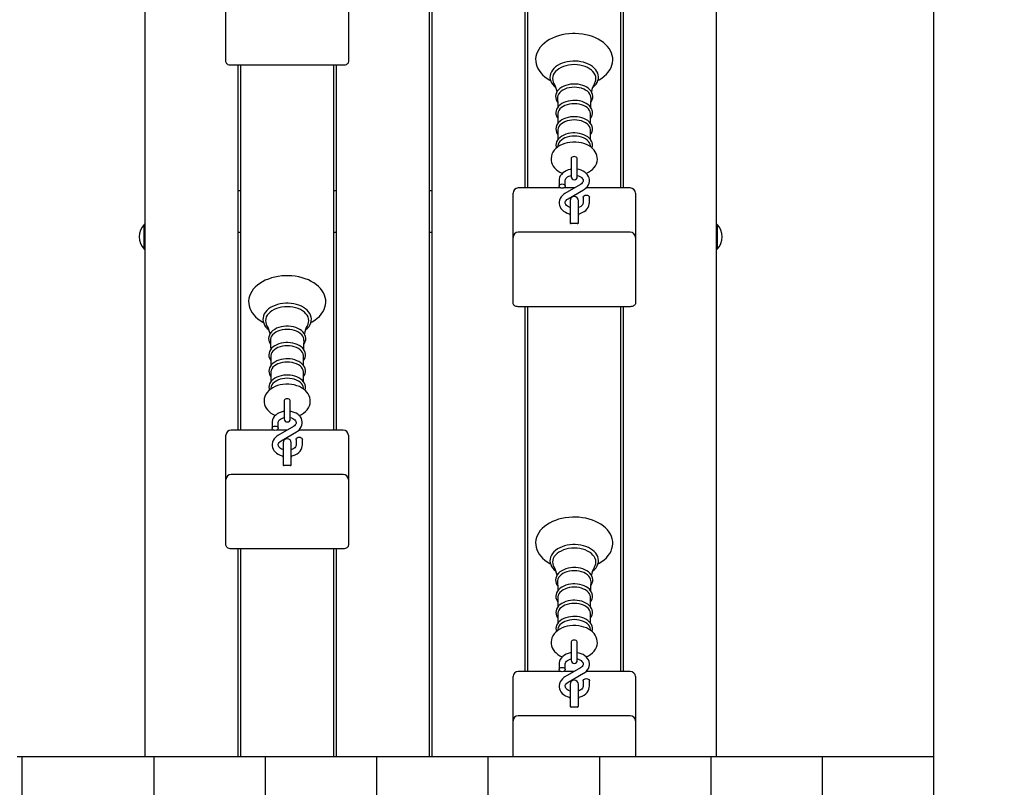
# Model space of a CAD drawing. Units: millimetres. Extents: x 4.8 to 18.1, y 3.7 to 15.5.
# Drawn here: x 14.7 to 15.6, y 10.6 to 11.3 of the extents above; entities that cross this region are included whole.
import ezdxf

# ---------------------------------------------------------------- set-up
doc = ezdxf.new("R2010")
doc.units = ezdxf.units.MM
doc.header["$LTSCALE"] = 100
doc.header["$PDSIZE"] = -1
doc.linetypes.add('SLD-Сплошная', pattern=[0])
doc.styles.get("Standard").update_dxf_attribs({"font": 'isocpeui.ttf'})
doc.dimstyles.new('ISO-25', dxfattribs={"dimtxt": 2.5, "dimasz": 2.5, "dimexe": 1.25, "dimexo": 0.625, "dimtad": 1, "dimtxsty": 'Standard', "dimcen": 2.5, "dimadec": 0, "dimazin": 0, "dimtfac": 1, "dimtmove": 0, "dimatfit": 3, "dimfxl": 1, "dimarcsym": 0})

# ---------------------------------------------------------------- blocks, each defined once
blk = doc.blocks.new('*D24')
at = {"color": 0, "lineweight": -2, "transparency": 16777216}
for p, q in [((15.28789, 11.92225), (18.0529, 11.92225)), ((17.9529, 7.10572), (17.9529, 11.62225)), ((11.56439, 6.80572), (18.0529, 6.80572))]:
    blk.add_line(p, q, dxfattribs=at)
at = {"color": 0, "transparency": 16777216}
for points in [[(17.9029, 11.62225), (18.0029, 11.62225), (17.9529, 11.92225)], [(17.9029, 7.10572), (18.0029, 7.10572), (17.9529, 6.80572)]]:
    blk.add_solid(points, dxfattribs=at)
at = {"layer": 'Defpoints', "color": 0, "transparency": 16777216}
for p in [(15.28789, 11.92225), (17.9529, 11.92225), (11.56439, 6.80572)]:
    blk.add_point(p, dxfattribs=at)
at = {"color": 0, "transparency": 16777216, "insert": (17.6729, 9.36398), "char_height": 0.3, "attachment_point": 5, "rotation": 90}
blk.add_mtext('5,12м', dxfattribs=at)
blk = doc.blocks.new('*D25')
at = {"color": 0, "lineweight": -2, "transparency": 16777216}
for p, q in [((7.75213, 11.22093), (7.75213, 15.07975)), ((15.5444, 10.09605), (15.5444, 15.07975)), ((15.2444, 14.97975), (8.05213, 14.97975))]:
    blk.add_line(p, q, dxfattribs=at)
at = {"color": 0, "transparency": 16777216}
for points in [[(8.05213, 15.02975), (8.05213, 14.92975), (7.75213, 14.97975)], [(15.2444, 15.02975), (15.2444, 14.92975), (15.5444, 14.97975)]]:
    blk.add_solid(points, dxfattribs=at)
at = {"layer": 'Defpoints', "color": 0, "transparency": 16777216}
for p in [(7.75213, 14.97975), (7.75213, 11.22093), (15.5444, 10.09605)]:
    blk.add_point(p, dxfattribs=at)
at = {"color": 0, "transparency": 16777216, "insert": (11.64827, 15.25975), "char_height": 0.3, "attachment_point": 5}
blk.add_mtext('7,79м', dxfattribs=at)

msp = doc.modelspace()

# ---------------------------------------------------------------- linework, layer by layer
at = {"color": 7, "linetype": 'SLD-Сплошная', "lineweight": 25}
for p, q in [((14.77789, 10.59605), (14.77789, 11.91871)), ((15.05389, 11.91871), (15.05389, 10.59605)), ((15.05689, 10.59605), (15.05689, 11.91871)), ((15.33289, 11.91871), (15.33289, 10.59605)), ((15.14689, 11.50364), (15.14689, 11.14888)), ((15.14989, 11.14888), (15.14989, 11.50364)), ((15.23989, 11.50364), (15.23989, 11.14888)), ((15.24289, 11.14888), (15.24289, 11.50364)), ((14.85639, 11.29292), (14.85639, 11.3356)), ((14.97539, 11.3356), (14.97539, 11.29292)), ((14.85639, 11.27171), (14.85639, 11.29292)), ((14.97539, 11.29292), (14.97539, 11.27171)), ((14.97039, 11.26818), (14.86139, 11.26818)), ((14.86789, 11.26818), (14.86789, 10.91341)), ((14.87089, 10.91341), (14.87089, 11.26818)), ((14.96089, 11.26818), (14.96089, 10.91341)), ((14.96389, 10.91341), (14.96389, 11.26818)), ((15.17892, 11.22069), (15.17892, 11.21151)), ((15.21087, 11.21153), (15.21087, 11.22069)), ((15.17892, 11.2049), (15.17892, 11.19573)), ((15.21087, 11.19575), (15.21087, 11.2049)), ((15.17898, 11.18998), (15.17882, 11.18876)), ((15.21097, 11.18876), (15.21081, 11.18998)), ((15.19189, 11.17745), (15.19189, 11.17128)), ((15.19189, 11.17128), (15.19189, 11.15982)), ((15.19789, 11.17128), (15.19789, 11.17745)), ((15.19789, 11.15982), (15.19789, 11.17128)), ((15.18014, 11.1561), (15.18014, 11.15075)), ((15.20087, 11.15229), (15.18589, 11.14352)), ((15.18614, 11.15075), (15.18614, 11.1561)), ((14.87089, 11.14602), (14.86789, 11.14602)), ((14.96389, 11.14602), (14.96089, 11.14602)), ((15.05689, 11.14602), (15.05389, 11.14602)), ((15.13539, 11.13948), (15.13539, 11.14388)), ((15.18174, 11.14888), (15.14039, 11.14888)), ((15.19504, 11.14888), (15.18455, 11.14888)), ((15.18892, 11.13834), (15.2039, 11.14711)), ((15.24939, 11.14888), (15.20628, 11.14888)), ((15.25439, 11.14388), (15.25439, 11.13948)), ((15.13539, 11.10084), (15.13539, 11.13948)), ((15.19089, 11.13645), (15.19089, 11.11756)), ((15.19889, 11.11756), (15.19889, 11.13645)), ((15.20364, 11.13988), (15.20364, 11.13453)), ((15.20964, 11.13453), (15.20964, 11.13988)), ((15.25439, 11.13948), (15.25439, 11.10084)), ((14.77749, 11.1134), (14.77693, 11.1134)), ((14.77693, 11.0894), (14.77693, 11.1134)), ((14.77789, 11.113), (14.77749, 11.1134)), ((14.77749, 11.0894), (14.77749, 11.1134)), ((15.19089, 11.11756), (15.19089, 11.11473)), ((15.19789, 11.11432), (15.19189, 11.11432)), ((15.19889, 11.11473), (15.19889, 11.11756)), ((15.33329, 11.1134), (15.33289, 11.113)), ((15.33386, 11.1134), (15.33329, 11.1134)), ((15.33329, 11.1134), (15.33329, 11.11283)), ((15.33329, 11.11283), (15.33329, 11.0894)), ((15.33386, 11.1134), (15.33386, 11.11283)), ((15.33386, 11.11283), (15.33386, 11.0894)), ((14.86789, 11.10608), (14.87089, 11.10608)), ((14.96089, 11.10608), (14.96389, 11.10608)), ((15.05389, 11.10608), (15.05689, 11.10608)), ((15.24939, 11.10584), (15.14039, 11.10584)), ((15.13539, 11.05816), (15.13539, 11.10084)), ((15.25439, 11.10084), (15.25439, 11.05816)), ((14.77693, 11.0894), (14.77749, 11.0894)), ((14.77749, 11.0894), (14.77789, 11.0898)), ((15.33289, 11.0898), (15.33329, 11.0894)), ((15.33329, 11.0894), (15.33386, 11.0894)), ((15.13539, 11.03695), (15.13539, 11.05816)), ((15.25439, 11.05816), (15.25439, 11.03695)), ((15.24939, 11.03342), (15.14039, 11.03342)), ((15.14689, 11.03342), (15.14689, 10.67865)), ((15.14989, 10.67865), (15.14989, 11.03342)), ((15.23989, 11.03342), (15.23989, 10.67865)), ((15.24289, 10.67865), (15.24289, 11.03342)), ((14.89992, 10.98522), (14.89992, 10.97605)), ((14.93187, 10.97607), (14.93187, 10.98522)), ((14.89992, 10.96943), (14.89992, 10.96026)), ((14.93187, 10.96028), (14.93187, 10.96943)), ((14.89998, 10.95452), (14.89982, 10.9533)), ((14.93197, 10.9533), (14.93181, 10.95452)), ((14.91289, 10.94198), (14.91289, 10.93582)), ((14.91889, 10.93582), (14.91889, 10.94198)), ((14.91289, 10.93582), (14.91289, 10.92435)), ((14.91889, 10.92435), (14.91889, 10.93582)), ((14.90114, 10.92063), (14.90114, 10.91528)), ((14.90714, 10.91528), (14.90714, 10.92063)), ((14.90274, 10.91341), (14.86139, 10.91341)), ((14.91604, 10.91341), (14.90555, 10.91341)), ((14.92187, 10.91682), (14.90689, 10.90806)), ((14.90992, 10.90288), (14.9249, 10.91164)), ((14.97039, 10.91341), (14.92728, 10.91341)), ((14.85639, 10.90402), (14.85639, 10.90841)), ((14.85639, 10.86538), (14.85639, 10.90402)), ((14.91189, 10.90099), (14.91189, 10.88209)), ((14.91989, 10.88209), (14.91989, 10.90099)), ((14.92464, 10.90441), (14.92464, 10.89907)), ((14.93064, 10.89907), (14.93064, 10.90441)), ((14.97539, 10.90841), (14.97539, 10.90402)), ((14.97539, 10.90402), (14.97539, 10.86538)), ((14.91189, 10.88209), (14.91189, 10.87927)), ((14.91989, 10.87927), (14.91989, 10.88209)), ((14.91889, 10.87885), (14.91289, 10.87885)), ((14.85639, 10.8227), (14.85639, 10.86538)), ((14.97039, 10.87038), (14.86139, 10.87038)), ((14.97539, 10.86538), (14.97539, 10.8227)), ((14.85639, 10.80148), (14.85639, 10.8227)), ((14.97539, 10.8227), (14.97539, 10.80148)), ((14.97039, 10.79795), (14.86139, 10.79795)), ((14.86789, 10.79795), (14.86789, 10.59605)), ((14.87089, 10.59605), (14.87089, 10.79795)), ((14.96089, 10.79795), (14.96089, 10.59605)), ((14.96389, 10.59605), (14.96389, 10.79795)), ((15.17892, 10.75046), (15.17892, 10.74129)), ((15.21087, 10.74131), (15.21087, 10.75046)), ((15.17892, 10.73467), (15.17892, 10.7255)), ((15.21087, 10.72552), (15.21087, 10.73467)), ((15.17898, 10.71976), (15.17882, 10.71854)), ((15.21097, 10.71854), (15.21081, 10.71976)), ((15.19189, 10.70722), (15.19189, 10.70106)), ((15.19189, 10.70106), (15.19189, 10.68959)), ((15.19789, 10.70106), (15.19789, 10.70722)), ((15.19789, 10.68959), (15.19789, 10.70106)), ((15.18014, 10.68587), (15.18014, 10.68052)), ((15.20087, 10.68206), (15.18589, 10.6733)), ((15.18614, 10.68052), (15.18614, 10.68587)), ((15.13539, 10.66926), (15.13539, 10.67365)), ((15.18174, 10.67865), (15.14039, 10.67865)), ((15.19504, 10.67865), (15.18455, 10.67865)), ((15.18892, 10.66812), (15.2039, 10.67688)), ((15.24939, 10.67865), (15.20628, 10.67865)), ((15.25439, 10.67365), (15.25439, 10.66926)), ((15.13539, 10.63062), (15.13539, 10.66926)), ((15.19089, 10.66623), (15.19089, 10.64733)), ((15.19889, 10.64733), (15.19889, 10.66623)), ((15.20364, 10.66965), (15.20364, 10.66431)), ((15.20964, 10.66431), (15.20964, 10.66965)), ((15.25439, 10.66926), (15.25439, 10.63062)), ((15.19089, 10.64733), (15.19089, 10.64451)), ((15.19789, 10.64409), (15.19189, 10.64409)), ((15.19889, 10.64451), (15.19889, 10.64733)), ((15.24939, 10.63562), (15.14039, 10.63562)), ((15.13539, 10.59605), (15.13539, 10.63062)), ((15.25439, 10.63062), (15.25439, 10.59605)), ((14.65339, 10.59605), (14.65839, 10.59605)), ((14.65839, 9.59605), (14.65839, 10.59605)), ((14.65839, 10.59605), (14.78663, 10.59605)), ((14.78663, 9.59605), (14.78663, 10.59605)), ((14.78663, 10.59605), (14.89488, 10.59605)), ((14.89488, 9.59605), (14.89488, 10.59605)), ((14.89488, 10.59605), (15.00314, 10.59605)), ((15.00314, 10.59605), (15.11139, 10.59605)), ((15.00314, 9.59605), (15.00314, 10.59605)), ((15.11139, 9.59605), (15.11139, 10.59605)), ((15.11139, 10.59605), (15.21964, 10.59605)), ((15.21964, 10.59605), (15.3279, 10.59605)), ((15.21964, 9.59605), (15.21964, 10.59605)), ((15.3279, 9.59605), (15.3279, 10.59605)), ((15.3279, 10.59605), (15.43615, 10.59605)), ((15.43615, 10.59605), (15.5444, 10.59605)), ((15.43615, 9.59605), (15.43615, 10.59605)), ((15.5444, 9.59605), (15.5444, 10.59605))]:
    msp.add_line(p, q, dxfattribs=at)
at = {"color": 7, "linetype": 'SLD-Сплошная', "lineweight": 25, "flags": 128}
for points in [[(15.218, 11.25362), (15.21916, 11.25422), (15.22172, 11.25582), (15.22407, 11.25759), (15.22616, 11.25952), (15.22798, 11.26158), (15.2295, 11.26376), (15.23071, 11.26603), (15.23159, 11.26836), (15.23215, 11.27072), (15.23239, 11.2731), (15.2323, 11.27546), (15.2319, 11.27779), (15.2312, 11.28008), (15.2302, 11.2823), (15.22889, 11.28446), (15.2273, 11.28653), (15.22543, 11.28849), (15.22329, 11.29032), (15.2209, 11.29202), (15.21829, 11.29356), (15.21548, 11.29492), (15.2125, 11.2961), (15.20937, 11.29708), (15.20612, 11.29787), (15.20278, 11.29846), (15.19938, 11.29884), (15.19595, 11.29901), (15.19489, 11.29902), (15.19306, 11.29899), (15.18962, 11.29877), (15.18623, 11.29834), (15.18291, 11.29771), (15.17969, 11.29687), (15.17659, 11.29584), (15.17363, 11.29461), (15.17085, 11.2932), (15.16827, 11.29161), (15.1659, 11.28985), (15.16379, 11.28793), (15.16195, 11.28588), (15.1604, 11.28371), (15.15917, 11.28145), (15.15826, 11.27913), (15.15767, 11.27676), (15.15741, 11.27439), (15.15747, 11.27203), (15.15784, 11.26969), (15.15852, 11.2674), (15.1595, 11.26517), (15.16078, 11.26301), (15.16235, 11.26093), (15.1642, 11.25896), (15.16632, 11.25711), (15.16868, 11.25541), (15.17128, 11.25386), (15.17181, 11.2536)], [(14.86139, 11.26818), (14.86042, 11.26824), (14.85948, 11.26844), (14.85862, 11.26877), (14.85786, 11.26921), (14.85724, 11.26975), (14.85678, 11.27036), (14.85649, 11.27102), (14.85639, 11.27171)], [(14.97539, 11.27171), (14.9753, 11.27102), (14.97501, 11.27036), (14.97455, 11.26975), (14.97393, 11.26921), (14.97317, 11.26877), (14.97231, 11.26844), (14.97137, 11.26824), (14.97039, 11.26818)], [(15.19489, 11.27229), (15.19345, 11.27226), (15.19074, 11.27205), (15.18808, 11.27163), (15.18551, 11.27101), (15.18306, 11.2702), (15.18077, 11.2692), (15.17866, 11.26802), (15.17676, 11.26668), (15.17511, 11.26519), (15.17374, 11.26358), (15.17266, 11.26185), (15.17189, 11.26006), (15.17145, 11.25822), (15.17133, 11.25638), (15.17153, 11.25456), (15.17204, 11.25277), (15.17285, 11.25105), (15.17396, 11.24939), (15.17534, 11.24783), (15.177, 11.24639), (15.17719, 11.24626)], [(15.19489, 11.26885), (15.19215, 11.26873), (15.18944, 11.26839), (15.18684, 11.26782), (15.18437, 11.26705), (15.18208, 11.26607), (15.18001, 11.26491), (15.17819, 11.26359), (15.17666, 11.26213), (15.17544, 11.26055), (15.17456, 11.25889), (15.17402, 11.25717), (15.17384, 11.25541), (15.17402, 11.25366), (15.17456, 11.25194), (15.17523, 11.25061)], [(15.21261, 11.24628), (15.21312, 11.24665), (15.21475, 11.24815), (15.21612, 11.24977), (15.21718, 11.2515), (15.21793, 11.2533), (15.21835, 11.25513), (15.21845, 11.25697), (15.21824, 11.2588), (15.21771, 11.26058), (15.21689, 11.2623), (15.21577, 11.26395), (15.21437, 11.2655), (15.2127, 11.26694), (15.21078, 11.26824), (15.20865, 11.26938), (15.20633, 11.27035), (15.20387, 11.27113), (15.20128, 11.27172), (15.19861, 11.2721), (15.1959, 11.27228), (15.19489, 11.27229)], [(15.21455, 11.2506), (15.21523, 11.25194), (15.21577, 11.25366), (15.21595, 11.25541), (15.21577, 11.25717), (15.21523, 11.25889), (15.21435, 11.26055), (15.21313, 11.26213), (15.2116, 11.26359), (15.20978, 11.26491), (15.20771, 11.26607), (15.20542, 11.26705), (15.20295, 11.26782), (15.20034, 11.26839), (15.19764, 11.26873), (15.19489, 11.26885)], [(15.19489, 11.24998), (15.19362, 11.24995), (15.19125, 11.24973), (15.18894, 11.24931), (15.18673, 11.24869), (15.18466, 11.24787), (15.18275, 11.24687), (15.18106, 11.24569), (15.17961, 11.24436), (15.17844, 11.2429), (15.17757, 11.24133), (15.17703, 11.2397), (15.17682, 11.23806), (15.17693, 11.23643), (15.17735, 11.23484), (15.17807, 11.23332), (15.17872, 11.23239)], [(15.19489, 11.24688), (15.19246, 11.24677), (15.19008, 11.24642), (15.18781, 11.24585), (15.1857, 11.24507), (15.18379, 11.2441), (15.18213, 11.24296), (15.18076, 11.24167), (15.1797, 11.24027), (15.17898, 11.23879), (15.17861, 11.23725), (15.17858, 11.23611)], [(15.21106, 11.23238), (15.21177, 11.23341), (15.21249, 11.23501), (15.21289, 11.23664), (15.21296, 11.23829), (15.21271, 11.2399), (15.21216, 11.24146), (15.21131, 11.24295), (15.21018, 11.24436), (15.20878, 11.24565), (15.20712, 11.24682), (15.20525, 11.24782), (15.20319, 11.24864), (15.20099, 11.24928), (15.19869, 11.24971), (15.19632, 11.24994), (15.19489, 11.24998)], [(15.21121, 11.23611), (15.21118, 11.23725), (15.21081, 11.23879), (15.21009, 11.24027), (15.20903, 11.24167), (15.20766, 11.24296), (15.206, 11.2441), (15.20409, 11.24507), (15.20198, 11.24585), (15.19971, 11.24642), (15.19733, 11.24677), (15.19489, 11.24688)], [(15.17854, 11.2361), (15.17882, 11.23016), (15.17885, 11.22731)], [(15.21094, 11.22734), (15.21099, 11.2311), (15.21125, 11.2361)], [(15.19489, 11.23405), (15.19363, 11.23402), (15.19127, 11.23381), (15.18898, 11.23339), (15.18678, 11.23276), (15.18473, 11.23195), (15.18284, 11.23094), (15.18117, 11.22977), (15.17973, 11.22843), (15.17858, 11.22697), (15.17774, 11.22541), (15.17723, 11.22379), (15.17704, 11.22215), (15.17717, 11.22053), (15.17762, 11.21896), (15.17836, 11.21745), (15.17892, 11.21667)], [(15.19489, 11.23088), (15.19251, 11.23076), (15.19019, 11.23042), (15.18796, 11.22987), (15.1859, 11.22911), (15.18403, 11.22816), (15.18241, 11.22704), (15.18106, 11.22578), (15.18003, 11.22441), (15.17932, 11.22295), (15.17897, 11.22145), (15.17892, 11.22069)], [(15.21087, 11.21663), (15.21174, 11.21799), (15.21239, 11.21959), (15.21271, 11.22123), (15.21271, 11.22286), (15.21239, 11.22445), (15.21178, 11.22599), (15.21087, 11.22746), (15.20968, 11.22883), (15.20822, 11.23008), (15.20651, 11.2312), (15.2046, 11.23215), (15.20251, 11.23292), (15.20029, 11.2335), (15.19798, 11.23388), (15.19561, 11.23404), (15.19489, 11.23405)], [(15.21087, 11.22069), (15.21082, 11.22145), (15.21047, 11.22295), (15.20976, 11.22441), (15.20873, 11.22578), (15.20738, 11.22704), (15.20576, 11.22816), (15.20389, 11.22911), (15.20183, 11.22987), (15.1996, 11.23042), (15.19728, 11.23076), (15.19489, 11.23088)], [(15.19489, 11.21823), (15.19363, 11.2182), (15.19128, 11.21798), (15.18899, 11.21756), (15.1868, 11.21693), (15.18475, 11.21612), (15.18287, 11.21511), (15.1812, 11.21394), (15.17977, 11.21261), (15.17863, 11.21114), (15.1778, 11.20958), (15.17729, 11.20796), (15.17711, 11.20633), (15.17725, 11.20472), (15.1777, 11.20315), (15.17845, 11.20164), (15.17892, 11.20099)], [(15.21087, 11.20095), (15.21172, 11.20233), (15.21235, 11.20393), (15.21265, 11.20556), (15.21263, 11.20719), (15.21229, 11.20878), (15.21165, 11.21031), (15.21072, 11.21176), (15.20951, 11.21312), (15.20803, 11.21437), (15.20631, 11.21547), (15.20439, 11.21641), (15.20229, 11.21716), (15.20006, 11.21772), (15.19775, 11.21807), (15.19551, 11.21822), (15.19489, 11.21823)], [(15.19489, 11.21509), (15.19251, 11.21498), (15.19019, 11.21464), (15.18796, 11.21408), (15.1859, 11.21332), (15.18403, 11.21237), (15.18241, 11.21125), (15.18106, 11.20999), (15.18003, 11.20862), (15.17932, 11.20717), (15.17897, 11.20566), (15.17892, 11.2049)], [(15.21087, 11.2049), (15.21082, 11.20566), (15.21047, 11.20717), (15.20976, 11.20862), (15.20873, 11.20999), (15.20738, 11.21125), (15.20576, 11.21237), (15.20389, 11.21332), (15.20183, 11.21408), (15.1996, 11.21464), (15.19728, 11.21498), (15.19489, 11.21509)], [(15.19489, 11.20244), (15.19363, 11.20241), (15.19128, 11.20219), (15.18899, 11.20177), (15.1868, 11.20115), (15.18475, 11.20033), (15.18287, 11.19933), (15.1812, 11.19815), (15.17977, 11.19682), (15.17863, 11.19536), (15.1778, 11.19379), (15.17729, 11.19218), (15.17711, 11.19054), (15.17725, 11.18893), (15.17759, 11.18775)], [(15.19489, 11.1993), (15.19251, 11.19919), (15.19019, 11.19885), (15.18796, 11.19829), (15.1859, 11.19753), (15.18403, 11.19658), (15.18241, 11.19547), (15.18106, 11.19421), (15.18003, 11.19284), (15.17932, 11.19138), (15.17898, 11.18998)], [(15.2122, 11.18776), (15.21235, 11.18814), (15.21265, 11.18978), (15.21263, 11.1914), (15.21229, 11.19299), (15.21165, 11.19452), (15.21072, 11.19597), (15.20951, 11.19734), (15.20803, 11.19858), (15.20631, 11.19968), (15.20439, 11.20062), (15.20229, 11.20137), (15.20006, 11.20193), (15.19775, 11.20229), (15.19551, 11.20243), (15.19489, 11.20244)], [(15.21081, 11.18998), (15.21047, 11.19138), (15.20976, 11.19284), (15.20873, 11.19421), (15.20738, 11.19547), (15.20576, 11.19658), (15.20389, 11.19753), (15.20183, 11.19829), (15.1996, 11.19885), (15.19728, 11.19919), (15.19489, 11.1993)], [(15.19489, 11.19356), (15.19343, 11.19353), (15.19077, 11.19329), (15.18816, 11.19284), (15.18563, 11.19216), (15.18321, 11.19126), (15.18094, 11.19014), (15.17886, 11.1888), (15.17701, 11.18726), (15.17543, 11.18554), (15.17416, 11.18368), (15.17323, 11.18173), (15.17265, 11.17973), (15.1724, 11.17772), (15.17248, 11.17573), (15.17287, 11.17379), (15.17356, 11.17193), (15.17452, 11.17016), (15.17576, 11.16848), (15.17727, 11.16692), (15.17904, 11.1655), (15.18106, 11.16423), (15.18328, 11.16315), (15.18334, 11.16313)], [(15.20647, 11.16314), (15.20865, 11.16419), (15.21076, 11.16551), (15.21263, 11.16703), (15.21424, 11.16873), (15.21553, 11.17058), (15.21649, 11.17253), (15.2171, 11.17453), (15.21738, 11.17654), (15.21733, 11.17853), (15.21696, 11.18047), (15.21631, 11.18234), (15.21537, 11.18412), (15.21415, 11.18581), (15.21266, 11.18738), (15.21091, 11.18881), (15.20892, 11.1901), (15.20671, 11.1912), (15.20434, 11.1921), (15.20183, 11.19279), (15.19923, 11.19326), (15.19658, 11.19352), (15.19489, 11.19356)], [(15.19789, 11.17745), (15.19785, 11.17778), (15.19749, 11.1784), (15.19682, 11.17891), (15.19592, 11.17924), (15.19489, 11.17936), (15.19387, 11.17924), (15.19297, 11.17891), (15.1923, 11.1784), (15.19194, 11.17778), (15.19189, 11.17745)], [(15.19189, 11.16715), (15.1911, 11.16703), (15.18903, 11.16649), (15.18708, 11.16572), (15.18529, 11.16472), (15.1837, 11.16351), (15.18237, 11.16212), (15.18133, 11.16058), (15.18061, 11.15894), (15.18022, 11.15725), (15.18014, 11.1561)], [(15.18614, 11.1561), (15.18617, 11.15645), (15.18639, 11.15728), (15.18683, 11.15807), (15.18749, 11.15884), (15.18847, 11.15963), (15.18967, 11.16031), (15.19106, 11.16084), (15.19189, 11.16104)], [(15.2039, 11.14711), (15.20485, 11.14771), (15.20638, 11.14896), (15.20766, 11.15038), (15.20864, 11.15195), (15.20929, 11.1536), (15.20961, 11.15529), (15.2096, 11.15698), (15.20928, 11.15862), (15.20866, 11.16019), (15.20777, 11.16167), (15.2066, 11.16303), (15.20517, 11.16425), (15.20352, 11.16531), (15.20167, 11.16617), (15.19967, 11.16681), (15.19789, 11.16716)], [(15.19789, 11.16105), (15.19899, 11.16076), (15.20035, 11.16019), (15.20149, 11.15951), (15.20239, 11.15875), (15.20305, 11.15795), (15.20345, 11.15715), (15.20363, 11.15635), (15.20358, 11.15547), (15.20328, 11.15466), (15.20277, 11.15387), (15.20194, 11.15303), (15.20087, 11.15229)], [(15.18314, 11.14863), (15.18212, 11.14876), (15.18122, 11.14913), (15.18055, 11.14969), (15.18019, 11.15038), (15.18019, 11.15112), (15.18055, 11.15181), (15.18122, 11.15238), (15.18212, 11.15274), (15.18314, 11.15287), (15.18417, 11.15274), (15.18507, 11.15238), (15.18574, 11.15181), (15.1861, 11.15112), (15.1861, 11.15038), (15.18574, 11.14969), (15.18507, 11.14913), (15.18417, 11.14876), (15.18314, 11.14863)], [(15.18589, 11.14352), (15.18494, 11.14292), (15.18341, 11.14167), (15.18213, 11.14025), (15.18115, 11.13868), (15.1805, 11.13703), (15.18018, 11.13534), (15.18019, 11.13365), (15.18051, 11.13201), (15.18112, 11.13044), (15.18202, 11.12896), (15.18319, 11.1276), (15.18462, 11.12638), (15.18627, 11.12532), (15.18812, 11.12447), (15.19012, 11.12382), (15.19089, 11.12367)], [(15.20364, 11.13988), (15.20369, 11.14025), (15.20405, 11.14094), (15.20472, 11.14151), (15.20562, 11.14187), (15.20664, 11.142), (15.20767, 11.14187), (15.20857, 11.14151), (15.20924, 11.14094), (15.2096, 11.14025), (15.20964, 11.13988)], [(15.19089, 11.12985), (15.19079, 11.12988), (15.18944, 11.13044), (15.1883, 11.13112), (15.18739, 11.13188), (15.18674, 11.13268), (15.18634, 11.13348), (15.18616, 11.13428), (15.18621, 11.13516), (15.18651, 11.13597), (15.18702, 11.13676), (15.18785, 11.1376), (15.18892, 11.13834)], [(15.19889, 11.12365), (15.20076, 11.12414), (15.20271, 11.12491), (15.2045, 11.12591), (15.20609, 11.12712), (15.20742, 11.12851), (15.20846, 11.13005), (15.20918, 11.13169), (15.20957, 11.13338), (15.20964, 11.13453)], [(15.20364, 11.13453), (15.20362, 11.13418), (15.2034, 11.13335), (15.20296, 11.13256), (15.2023, 11.13179), (15.20132, 11.131), (15.20012, 11.13033), (15.19889, 11.12985)], [(15.19089, 11.11595), (15.19109, 11.11472), (15.19118, 11.11447)], [(15.1986, 11.11445), (15.1987, 11.11472), (15.19889, 11.11595)], [(14.939, 11.01815), (14.94016, 11.01875), (14.94272, 11.02035), (14.94507, 11.02213), (14.94716, 11.02405), (14.94898, 11.02612), (14.9505, 11.0283), (14.95171, 11.03056), (14.95259, 11.03289), (14.95315, 11.03526), (14.95339, 11.03763), (14.9533, 11.03999), (14.9529, 11.04232), (14.9522, 11.04461), (14.9512, 11.04684), (14.94989, 11.04899), (14.9483, 11.05106), (14.94643, 11.05302), (14.94429, 11.05486), (14.9419, 11.05655), (14.93929, 11.05809), (14.93648, 11.05945), (14.9335, 11.06063), (14.93037, 11.06162), (14.92712, 11.06241), (14.92378, 11.06299), (14.92038, 11.06337), (14.91695, 11.06354), (14.91589, 11.06355), (14.91406, 11.06352), (14.91062, 11.0633), (14.90723, 11.06288), (14.90391, 11.06224), (14.90069, 11.06141), (14.89759, 11.06037), (14.89463, 11.05915), (14.89185, 11.05773), (14.88927, 11.05614), (14.8869, 11.05438), (14.88479, 11.05247), (14.88295, 11.05041), (14.8814, 11.04824), (14.88017, 11.04598), (14.87926, 11.04366), (14.87867, 11.0413), (14.87841, 11.03892), (14.87847, 11.03656), (14.87884, 11.03423), (14.87952, 11.03193), (14.8805, 11.0297), (14.88178, 11.02754), (14.88335, 11.02547), (14.8852, 11.02349), (14.88732, 11.02165), (14.88968, 11.01994), (14.89228, 11.01839), (14.89281, 11.01813)], [(14.91589, 11.03683), (14.91445, 11.0368), (14.91174, 11.03658), (14.90908, 11.03617), (14.90651, 11.03555), (14.90406, 11.03473), (14.90177, 11.03373), (14.89966, 11.03256), (14.89776, 11.03122), (14.89611, 11.02973), (14.89474, 11.02811), (14.89366, 11.02639), (14.89289, 11.02459), (14.89245, 11.02276), (14.89233, 11.02092), (14.89253, 11.01909), (14.89304, 11.01731), (14.89385, 11.01558), (14.89496, 11.01393), (14.89634, 11.01237), (14.898, 11.01092), (14.89819, 11.01079)], [(14.93361, 11.01082), (14.93412, 11.01118), (14.93575, 11.01268), (14.93712, 11.0143), (14.93818, 11.01603), (14.93893, 11.01783), (14.93935, 11.01966), (14.93945, 11.02151), (14.93924, 11.02333), (14.93871, 11.02511), (14.93789, 11.02684), (14.93677, 11.02848), (14.93537, 11.03004), (14.9337, 11.03148), (14.93178, 11.03277), (14.92965, 11.03391), (14.92733, 11.03488), (14.92487, 11.03566), (14.92228, 11.03625), (14.91961, 11.03663), (14.9169, 11.03681), (14.91589, 11.03683)], [(15.14039, 11.03342), (15.13942, 11.03348), (15.13848, 11.03368), (15.13762, 11.03401), (15.13686, 11.03445), (15.13624, 11.03499), (15.13578, 11.0356), (15.13549, 11.03626), (15.13539, 11.03695)], [(15.25439, 11.03695), (15.2543, 11.03626), (15.25401, 11.0356), (15.25355, 11.03499), (15.25293, 11.03445), (15.25217, 11.03401), (15.25131, 11.03368), (15.25037, 11.03348), (15.24939, 11.03342)], [(14.91589, 11.03338), (14.91315, 11.03326), (14.91044, 11.03292), (14.90784, 11.03236), (14.90537, 11.03158), (14.90308, 11.0306), (14.90101, 11.02945), (14.89919, 11.02812), (14.89766, 11.02666), (14.89644, 11.02509), (14.89556, 11.02342), (14.89502, 11.0217), (14.89484, 11.01995), (14.89502, 11.0182), (14.89556, 11.01647), (14.89623, 11.01515)], [(14.93555, 11.01513), (14.93623, 11.01647), (14.93677, 11.0182), (14.93695, 11.01995), (14.93677, 11.0217), (14.93623, 11.02342), (14.93535, 11.02509), (14.93413, 11.02666), (14.9326, 11.02812), (14.93078, 11.02945), (14.92871, 11.0306), (14.92642, 11.03158), (14.92395, 11.03236), (14.92134, 11.03292), (14.91864, 11.03326), (14.91589, 11.03338)], [(14.91589, 11.01451), (14.91462, 11.01448), (14.91225, 11.01427), (14.90994, 11.01385), (14.90773, 11.01322), (14.90566, 11.01241), (14.90375, 11.0114), (14.90206, 11.01023), (14.90061, 11.00889), (14.89944, 11.00743), (14.89857, 11.00586), (14.89803, 11.00424), (14.89782, 11.00259), (14.89793, 11.00096), (14.89835, 10.99938), (14.89907, 10.99785), (14.89972, 10.99692)], [(14.91589, 11.01142), (14.91346, 11.0113), (14.91108, 11.01095), (14.90881, 11.01038), (14.9067, 11.00961), (14.90479, 11.00864), (14.90313, 11.00749), (14.90176, 11.00621), (14.9007, 11.00481), (14.89998, 11.00332), (14.89961, 11.00178), (14.89958, 11.00064)], [(14.93206, 10.99691), (14.93277, 10.99794), (14.93349, 10.99954), (14.93389, 11.00118), (14.93396, 11.00282), (14.93371, 11.00443), (14.93316, 11.00599), (14.93231, 11.00749), (14.93118, 11.00889), (14.92978, 11.01019), (14.92812, 11.01135), (14.92625, 11.01235), (14.92419, 11.01318), (14.92199, 11.01381), (14.91969, 11.01425), (14.91732, 11.01448), (14.91589, 11.01451)], [(14.93221, 11.00065), (14.93218, 11.00178), (14.93181, 11.00332), (14.93109, 11.00481), (14.93003, 11.00621), (14.92866, 11.00749), (14.927, 11.00864), (14.92509, 11.00961), (14.92298, 11.01038), (14.92071, 11.01095), (14.91833, 11.0113), (14.91589, 11.01142)], [(14.91589, 10.99859), (14.91463, 10.99856), (14.91227, 10.99834), (14.90998, 10.99792), (14.90778, 10.9973), (14.90573, 10.99648), (14.90384, 10.99548), (14.90217, 10.9943), (14.90073, 10.99297), (14.89958, 10.9915), (14.89874, 10.98994), (14.89823, 10.98832), (14.89804, 10.98669), (14.89817, 10.98507), (14.89862, 10.98349), (14.89936, 10.98199), (14.89992, 10.9812)], [(14.89954, 11.00063), (14.89982, 10.99469), (14.89985, 10.99185)], [(14.93187, 10.98117), (14.93274, 10.98253), (14.93339, 10.98413), (14.93371, 10.98576), (14.93371, 10.98739), (14.93339, 10.98899), (14.93278, 10.99052), (14.93187, 10.99199), (14.93068, 10.99336), (14.92922, 10.99462), (14.92751, 10.99573), (14.9256, 10.99669), (14.92351, 10.99746), (14.92129, 10.99804), (14.91898, 10.99841), (14.91661, 10.99858), (14.91589, 10.99859)], [(14.93194, 10.99187), (14.93199, 10.99563), (14.93225, 11.00064)], [(14.91589, 10.99541), (14.91351, 10.9953), (14.91119, 10.99496), (14.90896, 10.9944), (14.9069, 10.99364), (14.90503, 10.99269), (14.90341, 10.99157), (14.90206, 10.99031), (14.90103, 10.98894), (14.90032, 10.98749), (14.89997, 10.98598), (14.89992, 10.98522)], [(14.93187, 10.98522), (14.93182, 10.98598), (14.93147, 10.98749), (14.93076, 10.98894), (14.92973, 10.99031), (14.92838, 10.99157), (14.92676, 10.99269), (14.92489, 10.99364), (14.92283, 10.9944), (14.9206, 10.99496), (14.91828, 10.9953), (14.91589, 10.99541)], [(14.91589, 10.98276), (14.91463, 10.98273), (14.91228, 10.98251), (14.90999, 10.98209), (14.9078, 10.98147), (14.90575, 10.98065), (14.90387, 10.97965), (14.9022, 10.97847), (14.90077, 10.97714), (14.89963, 10.97568), (14.8988, 10.97411), (14.89829, 10.9725), (14.89811, 10.97086), (14.89825, 10.96925), (14.8987, 10.96768), (14.89945, 10.96618), (14.89992, 10.96552)], [(14.91589, 10.97962), (14.91351, 10.97951), (14.91119, 10.97917), (14.90896, 10.97861), (14.9069, 10.97785), (14.90503, 10.9769), (14.90341, 10.97579), (14.90206, 10.97453), (14.90103, 10.97316), (14.90032, 10.9717), (14.89997, 10.9702), (14.89992, 10.96943)], [(14.93187, 10.96549), (14.93272, 10.96686), (14.93335, 10.96846), (14.93365, 10.9701), (14.93363, 10.97172), (14.93329, 10.97331), (14.93265, 10.97484), (14.93172, 10.97629), (14.93051, 10.97766), (14.92903, 10.9789), (14.92731, 10.98), (14.92539, 10.98094), (14.92329, 10.98169), (14.92106, 10.98225), (14.91875, 10.98261), (14.91651, 10.98275), (14.91589, 10.98276)], [(14.93187, 10.96943), (14.93182, 10.9702), (14.93147, 10.9717), (14.93076, 10.97316), (14.92973, 10.97453), (14.92838, 10.97579), (14.92676, 10.9769), (14.92489, 10.97785), (14.92283, 10.97861), (14.9206, 10.97917), (14.91828, 10.97951), (14.91589, 10.97962)], [(14.91589, 10.96697), (14.91463, 10.96694), (14.91228, 10.96673), (14.90999, 10.9663), (14.9078, 10.96568), (14.90575, 10.96486), (14.90387, 10.96386), (14.9022, 10.96268), (14.90077, 10.96135), (14.89963, 10.95989), (14.8988, 10.95833), (14.89829, 10.95671), (14.89811, 10.95508), (14.89825, 10.95346), (14.89859, 10.95228)], [(14.91589, 10.96384), (14.91351, 10.96372), (14.91119, 10.96338), (14.90896, 10.96283), (14.9069, 10.96207), (14.90503, 10.96112), (14.90341, 10.96), (14.90206, 10.95874), (14.90103, 10.95737), (14.90032, 10.95591), (14.89998, 10.95452)], [(14.9332, 10.95229), (14.93335, 10.95268), (14.93365, 10.95431), (14.93363, 10.95593), (14.93329, 10.95752), (14.93265, 10.95905), (14.93172, 10.96051), (14.93051, 10.96187), (14.92903, 10.96311), (14.92731, 10.96422), (14.92539, 10.96515), (14.92329, 10.96591), (14.92106, 10.96646), (14.91875, 10.96682), (14.91651, 10.96696), (14.91589, 10.96697)], [(14.93181, 10.95452), (14.93147, 10.95591), (14.93076, 10.95737), (14.92973, 10.95874), (14.92838, 10.96), (14.92676, 10.96112), (14.92489, 10.96207), (14.92283, 10.96283), (14.9206, 10.96338), (14.91828, 10.96372), (14.91589, 10.96384)], [(14.91589, 10.95809), (14.91443, 10.95806), (14.91177, 10.95783), (14.90916, 10.95737), (14.90663, 10.95669), (14.90421, 10.95579), (14.90194, 10.95467), (14.89986, 10.95333), (14.89801, 10.95179), (14.89643, 10.95008), (14.89516, 10.94822), (14.89423, 10.94626), (14.89365, 10.94426), (14.8934, 10.94225), (14.89348, 10.94026), (14.89387, 10.93833), (14.89456, 10.93647), (14.89552, 10.93469), (14.89676, 10.93302), (14.89827, 10.93146), (14.90004, 10.93003), (14.90206, 10.92877), (14.90428, 10.92768), (14.90434, 10.92766)], [(14.92747, 10.92767), (14.92965, 10.92872), (14.93176, 10.93004), (14.93363, 10.93156), (14.93524, 10.93327), (14.93653, 10.93512), (14.93749, 10.93706), (14.9381, 10.93906), (14.93838, 10.94108), (14.93833, 10.94306), (14.93796, 10.94501), (14.93731, 10.94687), (14.93637, 10.94866), (14.93515, 10.95034), (14.93366, 10.95191), (14.93191, 10.95335), (14.92992, 10.95463), (14.92771, 10.95573), (14.92534, 10.95663), (14.92283, 10.95733), (14.92023, 10.9578), (14.91758, 10.95805), (14.91589, 10.95809)], [(14.91889, 10.94198), (14.91885, 10.94231), (14.91849, 10.94294), (14.91782, 10.94345), (14.91692, 10.94378), (14.91589, 10.94389), (14.91487, 10.94378), (14.91397, 10.94345), (14.9133, 10.94294), (14.91294, 10.94231), (14.91289, 10.94198)], [(14.91289, 10.93168), (14.9121, 10.93157), (14.91003, 10.93102), (14.90808, 10.93025), (14.90629, 10.92925), (14.9047, 10.92804), (14.90337, 10.92665), (14.90233, 10.92511), (14.90161, 10.92347), (14.90122, 10.92178), (14.90114, 10.92063)], [(14.9249, 10.91164), (14.92585, 10.91225), (14.92738, 10.91349), (14.92866, 10.91492), (14.92964, 10.91648), (14.93029, 10.91813), (14.93061, 10.91983), (14.9306, 10.92151), (14.93028, 10.92315), (14.92966, 10.92473), (14.92877, 10.9262), (14.9276, 10.92756), (14.92617, 10.92879), (14.92452, 10.92984), (14.92267, 10.9307), (14.92067, 10.93134), (14.91889, 10.93169)], [(14.90714, 10.92063), (14.90717, 10.92098), (14.90739, 10.92181), (14.90783, 10.9226), (14.90849, 10.92338), (14.90947, 10.92416), (14.91067, 10.92484), (14.91206, 10.92538), (14.91289, 10.92558)], [(14.91892, 10.92557), (14.91999, 10.92529), (14.92135, 10.92473), (14.92249, 10.92404), (14.92339, 10.92328), (14.92405, 10.92248), (14.92445, 10.92169), (14.92463, 10.92088), (14.92458, 10.92), (14.92428, 10.91919), (14.92377, 10.9184), (14.92294, 10.91757), (14.92187, 10.91682)], [(14.90414, 10.91316), (14.90312, 10.91329), (14.90222, 10.91366), (14.90155, 10.91422), (14.90119, 10.91492), (14.90119, 10.91565), (14.90155, 10.91634), (14.90222, 10.91691), (14.90312, 10.91728), (14.90414, 10.91741), (14.90517, 10.91728), (14.90607, 10.91691), (14.90674, 10.91634), (14.9071, 10.91565), (14.9071, 10.91492), (14.90674, 10.91422), (14.90607, 10.91366), (14.90517, 10.91329), (14.90414, 10.91316)], [(14.90689, 10.90806), (14.90594, 10.90745), (14.90441, 10.90621), (14.90313, 10.90478), (14.90215, 10.90322), (14.9015, 10.90156), (14.90118, 10.89987), (14.90119, 10.89819), (14.90151, 10.89654), (14.90212, 10.89497), (14.90302, 10.8935), (14.90419, 10.89213), (14.90562, 10.89091), (14.90727, 10.88986), (14.90912, 10.889), (14.91112, 10.88836), (14.91189, 10.8882)], [(14.91189, 10.89438), (14.91179, 10.89441), (14.91044, 10.89497), (14.9093, 10.89565), (14.90839, 10.89642), (14.90774, 10.89721), (14.90734, 10.89801), (14.90716, 10.89881), (14.90721, 10.89969), (14.90751, 10.9005), (14.90802, 10.90129), (14.90885, 10.90213), (14.90992, 10.90288)], [(14.92464, 10.90441), (14.92469, 10.90478), (14.92505, 10.90547), (14.92572, 10.90604), (14.92662, 10.90641), (14.92764, 10.90653), (14.92867, 10.90641), (14.92957, 10.90604), (14.93024, 10.90547), (14.9306, 10.90478), (14.93064, 10.90441)], [(14.91989, 10.88818), (14.92176, 10.88867), (14.92371, 10.88945), (14.9255, 10.89045), (14.92709, 10.89165), (14.92842, 10.89305), (14.92946, 10.89459), (14.93018, 10.89623), (14.93057, 10.89791), (14.93064, 10.89907)], [(14.92464, 10.89907), (14.92462, 10.89871), (14.9244, 10.89789), (14.92396, 10.89709), (14.9233, 10.89632), (14.92232, 10.89554), (14.92112, 10.89486), (14.91989, 10.89439)], [(14.91189, 10.88049), (14.91209, 10.87925), (14.91218, 10.87901)], [(14.9196, 10.87898), (14.9197, 10.87925), (14.91989, 10.88049)], [(15.218, 10.78339), (15.21916, 10.78399), (15.22172, 10.7856), (15.22407, 10.78737), (15.22616, 10.7893), (15.22798, 10.79136), (15.2295, 10.79354), (15.23071, 10.7958), (15.23159, 10.79813), (15.23215, 10.8005), (15.23239, 10.80287), (15.2323, 10.80523), (15.2319, 10.80756), (15.2312, 10.80985), (15.2302, 10.81208), (15.22889, 10.81423), (15.2273, 10.8163), (15.22543, 10.81826), (15.22329, 10.8201), (15.2209, 10.82179), (15.21829, 10.82333), (15.21548, 10.82469), (15.2125, 10.82587), (15.20937, 10.82686), (15.20612, 10.82765), (15.20278, 10.82823), (15.19938, 10.82861), (15.19595, 10.82878), (15.19489, 10.82879), (15.19306, 10.82876), (15.18962, 10.82854), (15.18623, 10.82812), (15.18291, 10.82748), (15.17969, 10.82665), (15.17659, 10.82562), (15.17363, 10.82439), (15.17085, 10.82298), (15.16827, 10.82138), (15.1659, 10.81962), (15.16379, 10.81771), (15.16195, 10.81566), (15.1604, 10.81349), (15.15917, 10.81122), (15.15826, 10.8089), (15.15767, 10.80654), (15.15741, 10.80417), (15.15747, 10.8018), (15.15784, 10.79947), (15.15852, 10.79717), (15.1595, 10.79494), (15.16078, 10.79278), (15.16235, 10.79071), (15.1642, 10.78874), (15.16632, 10.78689), (15.16868, 10.78518), (15.17128, 10.78363), (15.17181, 10.78337)], [(14.86139, 10.79795), (14.86042, 10.79802), (14.85948, 10.79822), (14.85862, 10.79854), (14.85786, 10.79898), (14.85724, 10.79952), (14.85678, 10.80013), (14.85649, 10.80079), (14.85639, 10.80148)], [(14.97539, 10.80148), (14.9753, 10.80079), (14.97501, 10.80013), (14.97455, 10.79952), (14.97393, 10.79898), (14.97317, 10.79854), (14.97231, 10.79822), (14.97137, 10.79802), (14.97039, 10.79795)], [(15.19489, 10.80207), (15.19345, 10.80204), (15.19074, 10.80182), (15.18808, 10.80141), (15.18551, 10.80079), (15.18306, 10.79997), (15.18077, 10.79897), (15.17866, 10.7978), (15.17676, 10.79646), (15.17511, 10.79497), (15.17374, 10.79335), (15.17266, 10.79163), (15.17189, 10.78983), (15.17145, 10.788), (15.17133, 10.78616), (15.17153, 10.78433), (15.17204, 10.78255), (15.17285, 10.78082), (15.17396, 10.77917), (15.17534, 10.77761), (15.177, 10.77616), (15.17719, 10.77603)], [(15.19489, 10.79862), (15.19215, 10.7985), (15.18944, 10.79816), (15.18684, 10.7976), (15.18437, 10.79682), (15.18208, 10.79584), (15.18001, 10.79469), (15.17819, 10.79336), (15.17666, 10.7919), (15.17544, 10.79033), (15.17456, 10.78866), (15.17402, 10.78694), (15.17384, 10.78519), (15.17402, 10.78344), (15.17456, 10.78171), (15.17523, 10.78039)], [(15.21261, 10.77606), (15.21312, 10.77642), (15.21475, 10.77792), (15.21612, 10.77954), (15.21718, 10.78127), (15.21793, 10.78307), (15.21835, 10.7849), (15.21845, 10.78675), (15.21824, 10.78857), (15.21771, 10.79035), (15.21689, 10.79208), (15.21577, 10.79372), (15.21437, 10.79528), (15.2127, 10.79672), (15.21078, 10.79801), (15.20865, 10.79916), (15.20633, 10.80012), (15.20387, 10.8009), (15.20128, 10.80149), (15.19861, 10.80187), (15.1959, 10.80205), (15.19489, 10.80207)], [(15.21455, 10.78037), (15.21523, 10.78171), (15.21577, 10.78344), (15.21595, 10.78519), (15.21577, 10.78694), (15.21523, 10.78866), (15.21435, 10.79033), (15.21313, 10.7919), (15.2116, 10.79336), (15.20978, 10.79469), (15.20771, 10.79584), (15.20542, 10.79682), (15.20295, 10.7976), (15.20034, 10.79816), (15.19764, 10.7985), (15.19489, 10.79862)], [(15.19489, 10.77975), (15.19362, 10.77972), (15.19125, 10.77951), (15.18894, 10.77909), (15.18673, 10.77846), (15.18466, 10.77765), (15.18275, 10.77664), (15.18106, 10.77547), (15.17961, 10.77414), (15.17844, 10.77267), (15.17757, 10.7711), (15.17703, 10.76948), (15.17682, 10.76783), (15.17693, 10.76621), (15.17735, 10.76462), (15.17807, 10.76309), (15.17872, 10.76216)], [(15.19489, 10.77666), (15.19246, 10.77654), (15.19008, 10.77619), (15.18781, 10.77562), (15.1857, 10.77485), (15.18379, 10.77388), (15.18213, 10.77273), (15.18076, 10.77145), (15.1797, 10.77005), (15.17898, 10.76856), (15.17861, 10.76702), (15.17858, 10.76588)], [(15.21106, 10.76215), (15.21177, 10.76318), (15.21249, 10.76478), (15.21289, 10.76642), (15.21296, 10.76806), (15.21271, 10.76967), (15.21216, 10.77124), (15.21131, 10.77273), (15.21018, 10.77413), (15.20878, 10.77543), (15.20712, 10.77659), (15.20525, 10.77759), (15.20319, 10.77842), (15.20099, 10.77905), (15.19869, 10.77949), (15.19632, 10.77972), (15.19489, 10.77975)], [(15.21121, 10.76589), (15.21118, 10.76702), (15.21081, 10.76856), (15.21009, 10.77005), (15.20903, 10.77145), (15.20766, 10.77273), (15.206, 10.77388), (15.20409, 10.77485), (15.20198, 10.77562), (15.19971, 10.77619), (15.19733, 10.77654), (15.19489, 10.77666)], [(15.19489, 10.76383), (15.19363, 10.7638), (15.19127, 10.76358), (15.18898, 10.76316), (15.18678, 10.76254), (15.18473, 10.76172), (15.18284, 10.76072), (15.18117, 10.75954), (15.17973, 10.75821), (15.17858, 10.75674), (15.17774, 10.75518), (15.17723, 10.75356), (15.17704, 10.75193), (15.17717, 10.75031), (15.17762, 10.74874), (15.17836, 10.74723), (15.17892, 10.74644)], [(15.17854, 10.76588), (15.17882, 10.75993), (15.17885, 10.75709)], [(15.19489, 10.76065), (15.19251, 10.76054), (15.19019, 10.7602), (15.18796, 10.75964), (15.1859, 10.75888), (15.18403, 10.75793), (15.18241, 10.75681), (15.18106, 10.75556), (15.18003, 10.75418), (15.17932, 10.75273), (15.17897, 10.75122), (15.17892, 10.75046)], [(15.21087, 10.74641), (15.21174, 10.74777), (15.21239, 10.74937), (15.21271, 10.751), (15.21271, 10.75263), (15.21239, 10.75423), (15.21178, 10.75576), (15.21087, 10.75723), (15.20968, 10.7586), (15.20822, 10.75986), (15.20651, 10.76098), (15.2046, 10.76193), (15.20251, 10.7627), (15.20029, 10.76328), (15.19798, 10.76365), (15.19561, 10.76382), (15.19489, 10.76383)], [(15.21087, 10.75046), (15.21082, 10.75122), (15.21047, 10.75273), (15.20976, 10.75418), (15.20873, 10.75556), (15.20738, 10.75681), (15.20576, 10.75793), (15.20389, 10.75888), (15.20183, 10.75964), (15.1996, 10.7602), (15.19728, 10.76054), (15.19489, 10.76065)], [(15.21094, 10.75711), (15.21099, 10.76087), (15.21125, 10.76588)], [(15.19489, 10.748), (15.19363, 10.74797), (15.19128, 10.74775), (15.18899, 10.74733), (15.1868, 10.74671), (15.18475, 10.74589), (15.18287, 10.74489), (15.1812, 10.74371), (15.17977, 10.74238), (15.17863, 10.74092), (15.1778, 10.73935), (15.17729, 10.73774), (15.17711, 10.7361), (15.17725, 10.73449), (15.1777, 10.73292), (15.17845, 10.73142), (15.17892, 10.73076)], [(15.21087, 10.73073), (15.21172, 10.7321), (15.21235, 10.7337), (15.21265, 10.73534), (15.21263, 10.73696), (15.21229, 10.73855), (15.21165, 10.74008), (15.21072, 10.74154), (15.20951, 10.7429), (15.20803, 10.74414), (15.20631, 10.74524), (15.20439, 10.74618), (15.20229, 10.74693), (15.20006, 10.74749), (15.19775, 10.74785), (15.19551, 10.74799), (15.19489, 10.748)], [(15.19489, 10.74486), (15.19251, 10.74475), (15.19019, 10.74441), (15.18796, 10.74385), (15.1859, 10.74309), (15.18403, 10.74214), (15.18241, 10.74103), (15.18106, 10.73977), (15.18003, 10.7384), (15.17932, 10.73694), (15.17897, 10.73544), (15.17892, 10.73467)], [(15.21087, 10.73467), (15.21082, 10.73544), (15.21047, 10.73694), (15.20976, 10.7384), (15.20873, 10.73977), (15.20738, 10.74103), (15.20576, 10.74214), (15.20389, 10.74309), (15.20183, 10.74385), (15.1996, 10.74441), (15.19728, 10.74475), (15.19489, 10.74486)], [(15.19489, 10.73221), (15.19363, 10.73218), (15.19128, 10.73197), (15.18899, 10.73154), (15.1868, 10.73092), (15.18475, 10.7301), (15.18287, 10.7291), (15.1812, 10.72792), (15.17977, 10.72659), (15.17863, 10.72513), (15.1778, 10.72357), (15.17729, 10.72195), (15.17711, 10.72032), (15.17725, 10.7187), (15.17759, 10.71752)], [(15.19489, 10.72908), (15.19251, 10.72896), (15.19019, 10.72862), (15.18796, 10.72807), (15.1859, 10.72731), (15.18403, 10.72636), (15.18241, 10.72524), (15.18106, 10.72398), (15.18003, 10.72261), (15.17932, 10.72115), (15.17898, 10.71976)], [(15.2122, 10.71753), (15.21235, 10.71792), (15.21265, 10.71955), (15.21263, 10.72117), (15.21229, 10.72276), (15.21165, 10.72429), (15.21072, 10.72575), (15.20951, 10.72711), (15.20803, 10.72835), (15.20631, 10.72946), (15.20439, 10.73039), (15.20229, 10.73115), (15.20006, 10.7317), (15.19775, 10.73206), (15.19551, 10.73221), (15.19489, 10.73221)], [(15.21081, 10.71976), (15.21047, 10.72115), (15.20976, 10.72261), (15.20873, 10.72398), (15.20738, 10.72524), (15.20576, 10.72636), (15.20389, 10.72731), (15.20183, 10.72807), (15.1996, 10.72862), (15.19728, 10.72896), (15.19489, 10.72908)], [(15.19489, 10.72333), (15.19343, 10.7233), (15.19077, 10.72307), (15.18816, 10.72261), (15.18563, 10.72193), (15.18321, 10.72103), (15.18094, 10.71991), (15.17886, 10.71857), (15.17701, 10.71703), (15.17543, 10.71532), (15.17416, 10.71346), (15.17323, 10.7115), (15.17265, 10.7095), (15.1724, 10.70749), (15.17248, 10.7055), (15.17287, 10.70357), (15.17356, 10.70171), (15.17452, 10.69993), (15.17576, 10.69826), (15.17727, 10.6967), (15.17904, 10.69527), (15.18106, 10.69401), (15.18328, 10.69292), (15.18334, 10.6929)], [(15.20647, 10.69291), (15.20865, 10.69396), (15.21076, 10.69528), (15.21263, 10.6968), (15.21424, 10.69851), (15.21553, 10.70036), (15.21649, 10.7023), (15.2171, 10.7043), (15.21738, 10.70632), (15.21733, 10.70831), (15.21696, 10.71025), (15.21631, 10.71211), (15.21537, 10.7139), (15.21415, 10.71558), (15.21266, 10.71715), (15.21091, 10.71859), (15.20892, 10.71987), (15.20671, 10.72097), (15.20434, 10.72187), (15.20183, 10.72257), (15.19923, 10.72304), (15.19658, 10.72329), (15.19489, 10.72333)], [(15.19789, 10.70722), (15.19785, 10.70755), (15.19749, 10.70818), (15.19682, 10.70869), (15.19592, 10.70902), (15.19489, 10.70913), (15.19387, 10.70902), (15.19297, 10.70869), (15.1923, 10.70818), (15.19194, 10.70755), (15.19189, 10.70722)], [(15.19189, 10.69692), (15.1911, 10.69681), (15.18903, 10.69627), (15.18708, 10.69549), (15.18529, 10.69449), (15.1837, 10.69328), (15.18237, 10.69189), (15.18133, 10.69035), (15.18061, 10.68871), (15.18022, 10.68702), (15.18014, 10.68587)], [(15.18614, 10.68587), (15.18617, 10.68622), (15.18639, 10.68705), (15.18683, 10.68785), (15.18749, 10.68862), (15.18847, 10.6894), (15.18967, 10.69008), (15.19106, 10.69062), (15.19189, 10.69082)], [(15.2039, 10.67688), (15.20485, 10.67749), (15.20638, 10.67873), (15.20766, 10.68016), (15.20864, 10.68172), (15.20929, 10.68337), (15.20961, 10.68507), (15.2096, 10.68675), (15.20928, 10.6884), (15.20866, 10.68997), (15.20777, 10.69144), (15.2066, 10.6928), (15.20517, 10.69403), (15.20352, 10.69508), (15.20167, 10.69594), (15.19967, 10.69658), (15.19789, 10.69693)], [(15.19792, 10.69082), (15.19899, 10.69053), (15.20035, 10.68997), (15.20149, 10.68928), (15.20239, 10.68852), (15.20305, 10.68772), (15.20345, 10.68693), (15.20363, 10.68612), (15.20358, 10.68524), (15.20328, 10.68443), (15.20277, 10.68365), (15.20194, 10.68281), (15.20087, 10.68206)], [(15.18314, 10.6784), (15.18212, 10.67853), (15.18122, 10.6789), (15.18055, 10.67946), (15.18019, 10.68016), (15.18019, 10.68089), (15.18055, 10.68159), (15.18122, 10.68215), (15.18212, 10.68252), (15.18314, 10.68265), (15.18417, 10.68252), (15.18507, 10.68215), (15.18574, 10.68159), (15.1861, 10.68089), (15.1861, 10.68016), (15.18574, 10.67946), (15.18507, 10.6789), (15.18417, 10.67853), (15.18314, 10.6784)], [(15.18589, 10.6733), (15.18494, 10.67269), (15.18341, 10.67145), (15.18213, 10.67002), (15.18115, 10.66846), (15.1805, 10.6668), (15.18018, 10.66511), (15.18019, 10.66343), (15.18051, 10.66178), (15.18112, 10.66021), (15.18202, 10.65874), (15.18319, 10.65737), (15.18462, 10.65615), (15.18627, 10.6551), (15.18812, 10.65424), (15.19012, 10.6536), (15.19089, 10.65344)], [(15.20364, 10.66965), (15.20369, 10.67002), (15.20405, 10.67071), (15.20472, 10.67128), (15.20562, 10.67165), (15.20664, 10.67178), (15.20767, 10.67165), (15.20857, 10.67128), (15.20924, 10.67071), (15.2096, 10.67002), (15.20964, 10.66965)], [(15.19089, 10.65962), (15.19079, 10.65965), (15.18944, 10.66021), (15.1883, 10.66089), (15.18739, 10.66166), (15.18674, 10.66246), (15.18634, 10.66325), (15.18616, 10.66406), (15.18621, 10.66493), (15.18651, 10.66575), (15.18702, 10.66653), (15.18785, 10.66737), (15.18892, 10.66812)], [(15.19889, 10.65342), (15.20076, 10.65391), (15.20271, 10.65469), (15.2045, 10.65569), (15.20609, 10.65689), (15.20742, 10.65829), (15.20846, 10.65983), (15.20918, 10.66147), (15.20957, 10.66315), (15.20964, 10.66431)], [(15.20364, 10.66431), (15.20362, 10.66396), (15.2034, 10.66313), (15.20296, 10.66233), (15.2023, 10.66156), (15.20132, 10.66078), (15.20012, 10.6601), (15.19889, 10.65963)], [(15.19089, 10.64573), (15.19109, 10.64449), (15.19118, 10.64425)], [(15.1986, 10.64423), (15.1987, 10.64449), (15.19889, 10.64573)]]:
    msp.add_lwpolyline(points, dxfattribs=at)
at = {"color": 7, "linetype": 'SLD-Сплошная', "lineweight": 25}
for centre, radius, start, end in [((15.15491, 11.23862), 0.02359, 9.32883, 30.43651), ((15.23259, 11.23947), 0.02118, 148.42562, 172.01326), ((15.19489, 11.15982), 0.003, 180, 0), ((15.14039, 11.14388), 0.005, 90, 180), ((15.19489, 11.13645), 0.004, 0, 180), ((15.24939, 11.14388), 0.005, 0, 90), ((15.18549, 11.12096), 0.00562, 16.00358, 30.02426), ((15.20604, 11.12026), 0.00749, 151.87143, 162.51222), ((14.7894, 11.1014), 0.0173, 136.09127, 223.90873), ((15.19171, 11.11528), 0.000978, 213.90289, 281.09711), ((15.19808, 11.1153), 0.000994, 259.49993, 325.50007), ((15.32139, 11.1014), 0.0173, 316.09127, 43.90873), ((15.14039, 11.10084), 0.005, 90, 180), ((15.24939, 11.10084), 0.005, 0, 90), ((14.87591, 11.00315), 0.02359, 9.32883, 30.43651), ((14.95359, 11.00401), 0.02118, 148.42562, 172.01326), ((14.91589, 10.92435), 0.003, 180, 0), ((14.86139, 10.90841), 0.005, 90, 180), ((14.97039, 10.90841), 0.005, 0, 90), ((14.91589, 10.90099), 0.004, 0, 180), ((14.90649, 10.88549), 0.00562, 16.00358, 30.02426), ((14.92704, 10.88479), 0.00749, 151.87143, 162.51222), ((14.91271, 10.87981), 0.000978, 213.90289, 281.09711), ((14.91908, 10.87983), 0.000994, 259.49993, 325.50007), ((14.86139, 10.86538), 0.005, 90, 180), ((14.97039, 10.86538), 0.005, 0, 90), ((15.15491, 10.76839), 0.02359, 9.32883, 30.43651), ((15.23259, 10.76925), 0.02118, 148.42562, 172.01326), ((15.19489, 10.68959), 0.003, 180, 0), ((15.14039, 10.67365), 0.005, 90, 180), ((15.24939, 10.67365), 0.005, 0, 90), ((15.19489, 10.66623), 0.004, 0, 180), ((15.18549, 10.65073), 0.00562, 16.00358, 30.02426), ((15.20604, 10.65003), 0.00749, 151.87143, 162.51222), ((15.19171, 10.64505), 0.000978, 213.90289, 281.09711), ((15.19808, 10.64507), 0.000994, 259.49993, 325.50007), ((15.14039, 10.63062), 0.005, 90, 180), ((15.24939, 10.63062), 0.005, 0, 90)]:
    msp.add_arc(centre, radius, start, end, dxfattribs=at)

# ---------------------------------------------------------------- dimensions: what is measured, and where the dimension line sits
dim = msp.add_linear_dim(base=(7.75213, 14.97975), p1=(15.5444, 10.09605), p2=(7.75213, 11.22093), dimstyle='ISO-25', override={"dimtxt": 0.3, "dimasz": 0.3, "dimexe": 0.1, "dimexo": 0, "dimgap": 0.1, "dimzin": 1, "dimpost": 'м', "dimtdec": 3, "dimtzin": 1})
dim.commit()
dim.dimension.update_dxf_attribs({"geometry": '*D25', "text_midpoint": (11.64827, 14.97975), "dimtype": 160})
dim = msp.add_linear_dim(base=(17.9529, 11.92225), p1=(11.56439, 6.80572), p2=(15.28789, 11.92225), angle=90, dimstyle='ISO-25', override={"dimtxt": 0.3, "dimasz": 0.3, "dimexe": 0.1, "dimexo": 0, "dimgap": 0.1, "dimtih": 0, "dimtoh": 0, "dimzin": 1, "dimpost": 'м', "dimtdec": 3, "dimtzin": 1})
dim.commit()
dim.dimension.update_dxf_attribs({"geometry": '*D24', "text_midpoint": (17.6729, 9.36398)})

doc.saveas('drawing.dxf')
